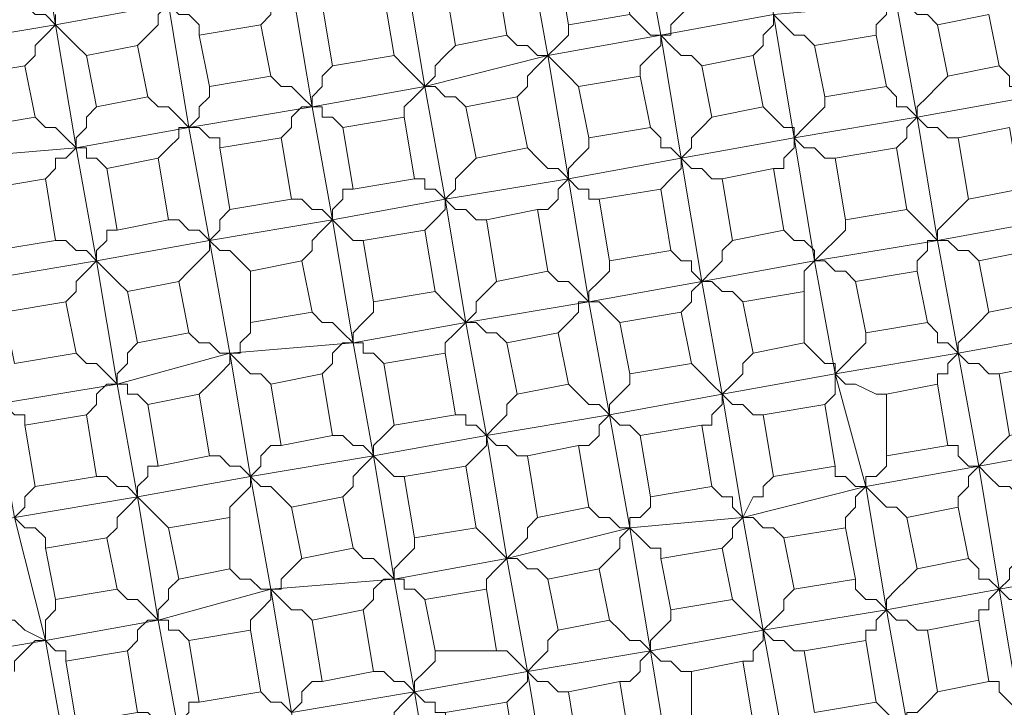
# Model space of a CAD drawing. Units: inches. Extents: x -122 to 146, y -357 to 28.
# Drawn here: x 89 to 94, y -327 to -323 of the extents above; entities that cross this region are included whole.
import ezdxf

# ---------------------------------------------------------------- set-up
doc = ezdxf.new("R2010")
doc.units = ezdxf.units.IN
doc.header["$MEASUREMENT"] = 0
doc.layers.add('PDF_Geometry', color=7, linetype='Continuous')

msp = doc.modelspace()

# ---------------------------------------------------------------- linework, layer by layer
at = {"layer": 'PDF_Geometry', "lineweight": 13}
for points in [[(91.9532, -325.3226), (92.2065, -325.272), (92.2572, -325.576), (92.0038, -325.6267), (91.9532, -325.3226), (91.9025, -325.3226), (91.8518, -325.272), (91.8011, -325.272), (91.7505, -325.2213), (91.6491, -324.6639), (91.5477, -324.0557), (91.4464, -323.4983), (91.345, -322.8902), (91.2437, -322.3328), (91.1423, -321.7247), (91.041, -321.1672), (90.9396, -320.5591), (90.3822, -320.6605), (90.3315, -320.7111), (90.2809, -320.7618), (90.2809, -320.8125), (90.2302, -320.8632)], [(91.7505, -320.8632), (91.7505, -320.9139), (91.6998, -320.9645), (91.6491, -321.0152), (91.5984, -321.0152), (91.041, -321.1672), (90.7369, -321.2179), (90.4836, -321.2686), (90.5849, -321.826), (90.6863, -322.4341), (90.7876, -322.9916), (90.889, -323.5997), (91.4464, -323.4983), (92.0545, -323.3463), (92.0038, -323.3463), (91.9532, -323.2956), (91.9025, -323.2956), (91.8518, -323.2449), (91.5984, -323.2956), (91.5477, -322.9916), (91.8011, -322.9409), (91.8518, -323.2449)], [(90.0782, -323.549), (90.1288, -323.5997), (90.1795, -323.5997), (90.2302, -323.6503), (90.2809, -323.701), (90.1795, -323.0929), (90.0782, -322.4848), (89.9768, -321.9274), (89.8755, -321.3699), (89.318, -321.4713), (89.4194, -322.0287), (89.5207, -322.5861), (89.6221, -323.1943), (90.1795, -323.0929), (90.2302, -323.0422), (90.2302, -322.9916), (90.2809, -322.9409)], [(94.5376, -324.8666), (94.2842, -324.9172), (94.3349, -325.2213), (94.5883, -325.1706), (94.5376, -324.8666), (94.5883, -324.8666), (94.5883, -324.8159), (94.5883, -324.7652), (94.639, -324.7145), (94.5376, -324.1571), (95.095, -324.0557), (94.9937, -323.4476), (94.8923, -322.8902), (94.791, -322.2821), (94.6896, -321.7247), (94.1322, -321.7753), (93.5748, -321.8767), (93.6761, -322.4848), (93.6761, -322.4341), (93.7268, -322.3834), (93.7775, -322.3328), (93.8282, -322.2821)], [(92.916, -323.9544), (93.1694, -323.9037), (93.22, -324.2078), (92.9667, -324.2584), (92.916, -323.9544), (92.8653, -323.9544), (92.8146, -323.9037), (92.764, -323.9037), (92.7133, -323.853), (93.2707, -323.7517), (93.1694, -323.1436), (93.068, -322.5861), (92.5106, -322.6875), (92.6119, -323.2449), (92.0545, -323.3463), (92.0038, -323.397), (91.9532, -323.4476), (91.9532, -323.4983), (91.9025, -323.549)], [(91.9532, -322.7889), (92.0545, -323.3463), (92.1559, -323.9544), (92.2572, -324.5625), (92.8146, -324.4611), (92.7133, -323.853), (92.764, -323.8024), (92.764, -323.7517), (92.8146, -323.701), (92.8653, -323.6503)], [(95.3484, -322.9409), (95.3991, -322.8902), (95.3991, -322.8395), (95.3991, -322.7889), (95.5005, -323.3463), (94.9937, -323.4476), (94.4363, -323.549), (94.3856, -323.4983), (94.3349, -323.4983), (94.3349, -323.4476), (94.2842, -323.397)], [(90.9396, -323.0929), (90.889, -323.0929), (90.8383, -323.0422), (90.7876, -323.0422), (90.7876, -322.9916), (90.7369, -323.0422), (90.6863, -323.0929), (90.6863, -323.1436), (90.6356, -323.1943)], [(89.5207, -326.9949), (89.5714, -327.2483), (89.2673, -327.299), (89.2167, -327.0456), (89.5207, -326.9949), (89.5207, -326.9443), (89.5714, -326.8936), (89.6221, -326.8429), (89.6727, -326.7922), (89.5714, -326.2348), (89.4194, -325.6267), (89.318, -325.0693), (89.2167, -324.4611), (89.1153, -323.853), (89.014, -323.2956), (89.6221, -323.1943), (89.5714, -323.1436), (89.5207, -323.1436), (89.47, -323.0929), (89.4194, -323.0929)], [(90.3315, -323.2449), (90.3315, -323.1943), (90.2809, -323.1436), (90.2302, -323.1436), (90.1795, -323.0929), (90.1288, -323.1436), (90.1288, -323.1943), (90.0782, -323.2449), (90.0275, -323.2956)], [(93.8282, -324.1064), (93.8788, -324.1571), (93.9295, -324.2078), (93.9802, -324.2584), (93.3721, -324.3598), (93.2707, -323.7517), (93.8788, -323.6503), (93.7775, -323.0929), (93.1694, -323.1436), (92.6119, -323.2449), (92.7133, -323.853), (92.6626, -323.8024), (92.6119, -323.8024), (92.6119, -323.7517), (92.5613, -323.701)], [(92.6119, -323.2449), (92.6626, -323.2449), (92.6626, -323.1943), (92.7133, -323.1436), (92.764, -323.0929)], [(93.9802, -323.1943), (93.9295, -323.1436), (93.8788, -323.1436), (93.8282, -323.0929), (93.7775, -323.0929), (93.7268, -323.0929), (93.7268, -323.1436), (93.6761, -323.1943), (93.6761, -323.2449)], [(89.6221, -323.1436), (89.6221, -323.1943), (89.7234, -323.8024), (89.8248, -324.3598), (89.9261, -324.9679), (90.0275, -325.5253), (90.1288, -326.1334), (90.2302, -326.6909), (90.2302, -326.6402), (90.2809, -326.5895), (90.2809, -326.5389), (90.3315, -326.5389)], [(92.4599, -323.1436), (92.5106, -323.1943), (92.5613, -323.2449), (92.6119, -323.2449)], [(93.3721, -323.2956), (93.3214, -323.2449), (93.2707, -323.2449), (93.22, -323.1943), (93.1694, -323.1436), (93.1694, -323.1943), (93.1187, -323.2449), (93.1187, -323.2956), (93.068, -323.3463)], [(89.7741, -323.3463), (89.7234, -323.2956), (89.6727, -323.2449), (89.6221, -323.1943), (89.5714, -323.2449), (89.5207, -323.2956), (89.5207, -323.3463), (89.47, -323.397)], [(92.2065, -323.4983), (92.1559, -323.4476), (92.1052, -323.397), (92.0545, -323.3463), (92.1052, -323.2956), (92.1559, -323.2449), (92.1559, -323.1943)], [(92.8146, -323.397), (92.764, -323.3463), (92.7133, -323.3463), (92.6626, -323.2956), (92.6119, -323.2449), (92.6119, -323.2956), (92.5613, -323.3463), (92.5106, -323.397), (92.5106, -323.4476)], [(91.6491, -323.5997), (91.5984, -323.549), (91.5477, -323.549), (91.4971, -323.4983), (91.4464, -323.4983), (91.4971, -323.4476), (91.4971, -323.397), (91.5477, -323.3463), (91.5984, -323.2956)], [(91.2944, -323.3463), (91.345, -323.397), (91.3957, -323.4476), (91.4464, -323.4983), (91.3957, -323.549), (91.345, -323.5997), (91.345, -323.6503)], [(90.6863, -323.4476), (90.7369, -323.4983), (90.7876, -323.4983), (90.8383, -323.549), (90.889, -323.5997), (90.889, -323.549), (90.9396, -323.4983), (90.9396, -323.4476), (90.9903, -323.397)], [(93.7268, -323.4983), (93.7775, -323.549), (93.7775, -323.5997), (93.8282, -323.5997), (93.8788, -323.6503), (93.8788, -323.5997), (93.9295, -323.549), (93.9802, -323.4983), (94.0309, -323.4476)], [(90.6356, -326.4882), (90.6863, -326.5389), (90.7369, -326.5389), (90.7876, -326.5895), (90.6863, -325.9814), (90.5849, -325.424), (90.4836, -324.8159), (90.3822, -324.2584), (90.2809, -323.701), (90.3315, -323.6503), (90.3315, -323.5997), (90.3822, -323.549), (90.3822, -323.4983)], [(93.1694, -323.9037), (93.22, -323.9037), (93.22, -323.853), (93.2707, -323.8024), (93.2707, -323.7517), (93.3214, -323.701), (93.3721, -323.6503), (93.4227, -323.5997), (93.4227, -323.549)], [(88.9126, -323.7517), (88.9633, -323.8024), (89.014, -323.8024), (89.0646, -323.853), (89.1153, -323.853), (89.7234, -323.8024), (90.2809, -323.701), (90.889, -323.5997), (90.9903, -324.1571), (91.0917, -324.7652), (91.193, -325.3226), (91.2944, -325.9307), (91.2437, -325.8801), (91.193, -325.8294), (91.1423, -325.8294), (91.0917, -325.7787)], [(89.5207, -323.6503), (89.5714, -323.701), (89.6221, -323.701), (89.6727, -323.7517), (89.7234, -323.8024), (89.7234, -323.7517), (89.7741, -323.701), (89.7741, -323.6503), (89.8248, -323.5997)], [(91.041, -323.701), (90.9903, -323.6503), (90.9396, -323.6503), (90.9396, -323.5997), (90.889, -323.5997), (90.8383, -323.5997), (90.7876, -323.6503), (90.7876, -323.701), (90.7369, -323.7517)], [(93.4734, -323.853), (93.4227, -323.853), (93.3721, -323.8024), (93.3214, -323.8024), (93.2707, -323.7517), (93.2707, -323.701), (93.22, -323.701), (93.1694, -323.6503), (93.1187, -323.5997)], [(94.0815, -323.7517), (94.0309, -323.7517), (93.9802, -323.701), (93.9295, -323.701), (93.8788, -323.6503), (93.8282, -323.701), (93.8282, -323.7517), (93.7775, -323.8024)], [(90.4329, -323.8024), (90.4329, -323.7517), (90.3822, -323.7517), (90.3315, -323.701), (90.2809, -323.701), (90.2302, -323.701), (90.2302, -323.7517), (90.1795, -323.8024), (90.1288, -323.853)], [(92.3079, -324.0557), (92.2572, -324.0557), (92.2572, -324.0051), (92.2065, -324.0051), (92.1559, -323.9544), (92.1559, -323.9037), (92.2065, -323.853), (92.2572, -323.8024), (92.2572, -323.7517)], [(89.8755, -323.9037), (89.8248, -323.853), (89.7741, -323.853), (89.7741, -323.8024), (89.7234, -323.8024), (89.6727, -323.853), (89.6221, -323.853), (89.6221, -323.9037), (89.5714, -323.9544)], [(91.9532, -323.8024), (92.0038, -323.853), (92.0545, -323.9037), (92.1052, -323.9037), (92.1559, -323.9544), (92.1052, -324.0051), (92.1052, -324.0557), (92.0545, -324.1064), (92.0038, -324.1064)], [(89.9261, -324.2078), (89.8755, -324.2078), (89.8755, -324.2584), (89.8248, -324.3091), (89.8248, -324.3598), (90.3822, -324.2584), (90.9903, -324.1571), (91.5477, -324.0557), (91.5984, -324.0051), (91.5984, -323.9544), (91.6491, -323.9037), (91.6998, -323.853)], [(92.7133, -323.853), (92.1559, -323.9544)], [(92.7133, -323.853), (92.7133, -323.9037), (92.6626, -323.9544), (92.6119, -324.0051)], [(91.3957, -323.9544), (91.4464, -323.9544), (91.4464, -324.0051), (91.4971, -324.0051), (91.5477, -324.0557)], [(92.1559, -323.9544), (91.5477, -324.0557)], [(90.7876, -324.0557), (90.8383, -324.0557), (90.889, -324.1064), (90.9396, -324.1064), (90.9903, -324.1571), (90.9903, -324.1064), (91.041, -324.0557), (91.041, -324.0051), (91.0917, -324.0051)], [(91.7505, -324.1571), (91.6998, -324.1571), (91.6491, -324.1064), (91.5984, -324.1064), (91.5477, -324.0557), (91.5477, -324.1064), (91.4971, -324.1571), (91.4464, -324.2078)], [(93.8788, -325.8801), (93.8282, -325.9307), (93.7775, -325.9814), (93.7268, -326.0321), (93.7268, -326.0828), (93.6255, -325.4747), (93.4734, -324.9172), (94.0815, -324.8159), (93.9802, -324.2584), (93.9802, -324.2078), (94.0309, -324.1571), (94.0815, -324.1064), (94.1322, -324.0557)], [(90.1795, -324.1571), (90.2302, -324.1571), (90.2809, -324.2078), (90.3315, -324.2078), (90.3822, -324.2584), (90.4329, -324.2078), (90.4329, -324.1571), (90.4836, -324.1064)], [(91.1423, -324.2584), (91.0917, -324.2584), (91.041, -324.2078), (90.9903, -324.1571), (90.9396, -324.2078), (90.889, -324.2584), (90.889, -324.3091), (90.8383, -324.3598)], [(93.5748, -324.4611), (93.5241, -324.4105), (93.4734, -324.4105), (93.4227, -324.3598), (93.3721, -324.3598), (93.4227, -324.3091), (93.4734, -324.2584), (93.5241, -324.2078), (93.5241, -324.1571)], [(93.22, -324.2078), (93.2707, -324.2584), (93.3214, -324.2584), (93.3721, -324.3091), (93.3721, -324.3598), (93.3214, -324.4105), (93.3214, -324.4611), (93.3214, -324.5118)], [(88.2538, -324.8159), (88.2032, -324.7652), (88.1525, -324.7145), (88.1018, -324.6639), (88.6592, -324.5625), (89.2167, -324.4611), (89.8248, -324.3598), (89.7741, -324.3091), (89.7234, -324.3091), (89.6727, -324.2584), (89.6221, -324.2584)], [(90.5849, -324.4105), (90.5342, -324.3598), (90.4836, -324.3091), (90.4329, -324.3091), (90.3822, -324.2584), (90.3822, -324.3091), (90.3315, -324.3598), (90.2809, -324.4105), (90.2302, -324.4611)], [(93.0173, -324.5625), (92.9667, -324.5118), (92.916, -324.5118), (92.8653, -324.4611), (92.8146, -324.4611), (92.8653, -324.4105), (92.916, -324.3598), (92.916, -324.3091), (92.9667, -324.2584)], [(94.1829, -324.3598), (94.1322, -324.3091), (94.0815, -324.3091), (94.0309, -324.2584), (93.9802, -324.2584), (93.9295, -324.2584), (93.9295, -324.3091), (93.8788, -324.3598), (93.8788, -324.4105)], [(92.6626, -324.3091), (92.7133, -324.3598), (92.764, -324.3598), (92.764, -324.4105), (92.8146, -324.4611), (92.764, -324.5118), (92.764, -324.5625), (92.7133, -324.6132)], [(89.9768, -324.5118), (89.9261, -324.4611), (89.8755, -324.4105), (89.8248, -324.3598), (89.7741, -324.4105), (89.7234, -324.4611), (89.7234, -324.5118), (89.6727, -324.5625)], [(92.0545, -324.4105), (92.1052, -324.4611), (92.1559, -324.4611), (92.2065, -324.5118), (92.2572, -324.5625), (92.2572, -324.5118), (92.3079, -324.4611), (92.3586, -324.4105), (92.3586, -324.3598)], [(93.22, -325.728), (93.1694, -325.6774), (93.1187, -325.6774), (93.068, -325.6267), (93.0173, -325.6267), (93.1187, -326.1841), (92.5613, -326.2855), (92.4599, -325.6774), (92.3586, -325.1199), (92.2572, -324.5625), (91.6491, -324.6639), (91.6998, -324.6132), (91.6998, -324.5625), (91.7505, -324.5118), (91.8011, -324.4611)], [(91.4971, -324.5118), (91.5477, -324.5625), (91.5984, -324.6132), (91.6491, -324.6639), (91.5984, -324.7145), (91.5477, -324.7652), (91.5477, -324.8159)], [(91.2437, -324.8666), (91.193, -324.8159), (91.1423, -324.8159), (91.1423, -324.7652), (91.0917, -324.7652), (91.0917, -324.7145), (91.1423, -324.6639), (91.193, -324.6132), (91.193, -324.5625)], [(92.4092, -324.6639), (92.3586, -324.6132), (92.3079, -324.5625), (92.2572, -324.5625), (92.2065, -324.5625), (92.2065, -324.6132), (92.1559, -324.6639), (92.1052, -324.7145)], [(90.889, -324.6132), (90.9396, -324.6639), (90.9903, -324.6639), (91.041, -324.7145), (91.0917, -324.7652), (91.041, -324.7652), (90.9903, -324.8159), (90.9903, -324.8666), (90.9396, -324.9172)], [(93.9295, -324.6639), (93.9802, -324.7145), (93.9802, -324.7652), (94.0309, -324.7652), (94.0815, -324.8159), (94.0815, -324.7652), (94.1322, -324.7145), (94.1829, -324.6639), (94.2336, -324.6132)], [(91.8518, -324.7652), (91.8011, -324.7145), (91.7505, -324.7145), (91.6998, -324.6639), (91.6491, -324.6639), (91.0917, -324.7652), (90.4836, -324.8159), (89.9261, -324.9679), (89.318, -325.0693), (88.7606, -325.1706), (88.2032, -325.272), (87.6457, -325.3226), (87.0883, -325.424), (86.5815, -325.5253), (86.0748, -325.6267), (85.568, -325.728), (85.6187, -325.7787), (85.6187, -325.8294), (85.6187, -325.8801)], [(90.2809, -324.7145), (90.3315, -324.7652), (90.3822, -324.7652), (90.4329, -324.8159), (90.4836, -324.8159), (90.5342, -324.8159), (90.5342, -324.7652), (90.5849, -324.7145), (90.5849, -324.6639)], [(93.3214, -324.7652), (93.3721, -324.8159), (93.4227, -324.8666), (93.4734, -324.8666), (93.4734, -324.9172), (93.5241, -324.8666), (93.5748, -324.8159), (93.6255, -324.7652), (93.6255, -324.7145)], [(94.639, -324.7145), (94.0815, -324.8159), (94.1829, -325.3733), (94.7403, -325.272)], [(89.7234, -324.8159), (89.7741, -324.8666), (89.8248, -324.8666), (89.8755, -324.9172), (89.9261, -324.9679), (89.9261, -324.9172), (89.9768, -324.8666), (89.9768, -324.8159), (90.0275, -324.7652)], [(90.6863, -324.9679), (90.6356, -324.9172), (90.5849, -324.9172), (90.5342, -324.8666), (90.4836, -324.8159), (90.4836, -324.8666), (90.4329, -324.9172), (90.3822, -324.9679), (90.3315, -325.0186)], [(93.1187, -325.1199), (93.068, -325.1199), (93.0173, -325.0693), (92.9667, -325.0693), (92.916, -325.0186), (92.9667, -324.9679), (93.0173, -324.9172), (93.0173, -324.8666), (93.068, -324.8159)], [(94.2842, -324.9172), (94.2336, -324.9172), (94.1829, -324.8666), (94.1322, -324.8666), (94.0815, -324.8159), (94.0309, -324.8666), (94.0309, -324.9172), (93.9802, -324.9172), (93.9802, -324.9679)], [(92.764, -324.8666), (92.8146, -324.9172), (92.8653, -324.9679), (92.916, -325.0186), (92.916, -325.0693), (92.8653, -325.1199), (92.8653, -325.1706), (92.8146, -325.1706)], [(88.7606, -326.1841), (88.8113, -326.2348), (88.8619, -326.2348), (88.9126, -326.2855), (88.9633, -326.3361), (89.5714, -326.2348), (90.1288, -326.1334), (90.6863, -325.9814), (91.2944, -325.9307), (91.8518, -325.8294), (92.4599, -325.6774), (93.0173, -325.6267), (92.916, -325.0186), (92.3586, -325.1199), (92.3586, -325.0693), (92.4092, -325.0186), (92.4599, -324.9679), (92.4599, -324.9172)], [(93.7268, -325.0186), (93.6761, -325.0186), (93.5748, -324.9679), (93.5241, -324.9679), (93.4734, -324.9172), (93.4734, -324.9679), (93.4734, -325.0186), (93.4227, -325.0693)], [(90.0782, -325.0693), (90.0275, -325.0186), (89.9768, -325.0186), (89.9768, -324.9679), (89.9261, -324.9679), (89.8755, -324.9679), (89.8248, -325.0186), (89.8248, -325.0693), (89.7741, -325.1199)], [(92.1559, -324.9679), (92.2065, -325.0186), (92.2572, -325.0693), (92.3079, -325.0693), (92.3586, -325.1199), (92.4092, -325.1706), (92.4599, -325.1706), (92.5106, -325.2213)], [(91.9025, -326.8429), (91.9532, -326.8936), (92.0038, -326.8936), (92.0038, -326.9443), (92.0545, -326.9949), (91.9532, -326.3868), (91.8518, -325.8294), (91.7505, -325.2213), (91.8011, -325.1706), (91.8518, -325.1199), (91.8518, -325.0693), (91.9025, -325.0186)], [(89.47, -325.1706), (89.47, -325.1199), (89.4194, -325.1199), (89.3687, -325.0693), (89.318, -325.0693), (89.2673, -325.1199), (89.2167, -325.1706), (89.166, -325.2213)], [(92.2065, -325.272), (92.2572, -325.272), (92.3079, -325.2213), (92.3079, -325.1706), (92.3586, -325.1199), (91.7505, -325.2213), (91.193, -325.3226), (90.5849, -325.424), (90.0275, -325.5253), (89.4194, -325.6267), (88.8619, -325.728), (88.8113, -325.6774), (88.7606, -325.6774), (88.7099, -325.6267), (88.6592, -325.6267)], [(91.5984, -325.1199), (91.6491, -325.1199), (91.6491, -325.1706), (91.6998, -325.1706), (91.7505, -325.2213), (91.7505, -325.272), (91.6998, -325.3226), (91.6491, -325.3733)], [(91.345, -325.424), (91.2944, -325.424), (91.2437, -325.3733), (91.193, -325.3226), (91.193, -325.272), (91.2437, -325.2213), (91.2944, -325.1706)], [(90.9903, -325.2213), (91.041, -325.2213), (91.0917, -325.272), (91.1423, -325.272), (91.193, -325.3226), (91.1423, -325.3733), (91.0917, -325.424), (91.0917, -325.4747), (91.041, -325.5253)], [(94.0309, -325.272), (94.0815, -325.272), (94.0815, -325.3226), (94.1322, -325.3733), (94.1829, -325.3733), (94.2336, -325.3226), (94.2842, -325.272), (94.3349, -325.2213)], [(90.7876, -325.576), (90.7369, -325.5253), (90.6863, -325.4747), (90.6356, -325.4747), (90.5849, -325.424), (90.6356, -325.3733), (90.6356, -325.3226), (90.6863, -325.272), (90.7369, -325.272)], [(90.3822, -325.3226), (90.4329, -325.3226), (90.4836, -325.3733), (90.5342, -325.3733), (90.5849, -325.424), (90.5849, -325.4747), (90.5342, -325.5253), (90.4836, -325.576), (90.4836, -325.6267)], [(93.8282, -325.6267), (93.7775, -325.576), (93.7268, -325.576), (93.6761, -325.5253), (93.6255, -325.4747), (93.6255, -325.424), (93.6761, -325.424), (93.7268, -325.3733), (93.7268, -325.3226)], [(89.8248, -325.424), (89.8755, -325.424), (89.9261, -325.4747), (89.9768, -325.4747), (90.0275, -325.5253), (90.0275, -325.4747), (90.0782, -325.424), (90.0782, -325.3733), (90.1288, -325.3733)], [(92.8653, -325.4747), (92.916, -325.5253), (92.9667, -325.5253), (92.9667, -325.576), (93.0173, -325.6267), (93.6255, -325.4747), (94.1829, -325.3733), (94.2842, -325.9814), (94.3856, -326.5895), (94.943, -326.4882), (95.0444, -327.0456), (94.4869, -327.147), (93.9295, -327.2483), (93.3214, -327.3497), (93.4227, -327.9071), (92.8653, -328.0084), (92.8146, -328.0591), (92.8146, -328.1098), (92.764, -328.1605), (92.764, -328.2111)], [(93.4734, -325.3733), (93.4734, -325.424), (93.5241, -325.424), (93.5748, -325.4747), (93.6255, -325.4747), (93.5748, -325.5253), (93.5748, -325.576), (93.5241, -325.6267), (93.5241, -325.6774)], [(94.3856, -325.5253), (94.3349, -325.4747), (94.2842, -325.4747), (94.2336, -325.424), (94.1829, -325.3733), (94.1322, -325.424), (94.1322, -325.4747), (94.0815, -325.5253), (94.0815, -325.576)], [(93.1694, -325.424), (93.1187, -325.4747), (93.1187, -325.5253), (93.068, -325.5253), (93.0173, -325.6267), (92.9667, -325.6774), (92.9667, -325.728), (92.916, -325.7787)], [(89.5714, -325.7787), (89.5714, -325.728), (89.5207, -325.6774), (89.47, -325.6774), (89.4194, -325.6267), (89.47, -325.576), (89.47, -325.5253), (89.5207, -325.4747)], [(90.1795, -325.6774), (90.1288, -325.6267), (90.0782, -325.576), (90.0275, -325.5253), (89.9768, -325.576), (89.9261, -325.6267), (89.9261, -325.6774), (89.8755, -325.728)], [(92.6119, -325.8294), (92.6119, -325.7787), (92.5613, -325.7787), (92.5106, -325.728), (92.4599, -325.6774), (92.4599, -325.6267), (92.5106, -325.6267), (92.5613, -325.576), (92.5613, -325.5253)], [(92.2572, -325.576), (92.3079, -325.6267), (92.3586, -325.6267), (92.4092, -325.6774), (92.4599, -325.6774), (92.4092, -325.728), (92.4092, -325.7787), (92.3586, -325.8294), (92.3079, -325.8801)], [(91.6998, -325.6774), (91.7505, -325.728), (91.8011, -325.7787), (91.8518, -325.8294), (91.9025, -325.7787), (91.9532, -325.728), (91.9532, -325.6774), (92.0038, -325.6267)], [(91.4464, -326.0321), (91.3957, -325.9814), (91.345, -325.9814), (91.345, -325.9307), (91.2944, -325.9307), (91.2944, -325.8801), (91.345, -325.8294), (91.3957, -325.7787), (91.3957, -325.728)], [(94.1322, -325.8294), (94.1829, -325.8801), (94.1829, -325.9307), (94.2336, -325.9307), (94.2842, -325.9814), (94.3349, -325.9307), (94.3349, -325.8801), (94.3856, -325.8294), (94.4363, -325.7787)], [(90.889, -326.1334), (90.8383, -326.0828), (90.7876, -326.0828), (90.7369, -326.0321), (90.6863, -325.9814), (90.7369, -325.9814), (90.7369, -325.9307), (90.7876, -325.8801), (90.8383, -325.8294)], [(92.0545, -325.9307), (92.0038, -325.8801), (91.9532, -325.8801), (91.9025, -325.8294), (91.8518, -325.8294), (91.8011, -325.8801), (91.7505, -325.9307), (91.7505, -325.9814)], [(90.4836, -325.8801), (90.5342, -325.9307), (90.5849, -325.9307), (90.6356, -325.9814), (90.6863, -325.9814), (90.6863, -326.0321), (90.6356, -326.0828), (90.5849, -326.1334), (90.5849, -326.1841)], [(94.8417, -325.8801), (94.2842, -325.9814), (93.7268, -326.0828), (93.1187, -326.1841), (93.22, -326.7416), (93.3214, -327.3497), (92.764, -327.451), (92.7133, -327.4003), (92.6626, -327.4003), (92.6119, -327.3497), (92.5613, -327.299)], [(89.9261, -325.9814), (89.9768, -326.0321), (90.0275, -326.0321), (90.0782, -326.0828), (90.1288, -326.1334), (90.1288, -326.0828), (90.1795, -326.0321), (90.1795, -325.9814), (90.2302, -325.9307)], [(91.1423, -326.0828), (91.193, -326.0321), (91.193, -325.9814), (91.2437, -325.9307), (91.2944, -325.9307), (91.3957, -326.4882), (91.4971, -327.0963), (91.5984, -327.6537), (91.6998, -328.2618), (91.8011, -328.8193), (91.193, -328.9206), (91.2437, -328.8699), (91.2944, -328.8193), (91.2944, -328.7686), (91.345, -328.7686)], [(93.5748, -325.9307), (93.5748, -325.9814), (93.6255, -326.0321), (93.6761, -326.0321), (93.7268, -326.0828)], [(93.0173, -326.3361), (93.068, -326.3361), (93.068, -326.2855), (93.1187, -326.2348), (93.1187, -326.1841), (93.1694, -326.1334), (93.22, -326.0828), (93.22, -326.0321), (93.2707, -325.9814)], [(94.2842, -325.9814), (94.2336, -326.0321), (94.2336, -326.0828), (94.1829, -326.0828), (94.1829, -326.1334)], [(94.4869, -326.0828), (94.4363, -326.0828), (94.3856, -326.0321), (94.3349, -326.0321), (94.2842, -325.9814)], [(89.6221, -326.0321), (89.6221, -326.0828), (89.5714, -326.1334), (89.5714, -326.1841), (89.5714, -326.2348), (89.5207, -326.2348), (89.47, -326.2855), (89.4194, -326.3361), (89.4194, -326.3868)], [(93.3214, -326.2855), (93.2707, -326.2855), (93.22, -326.2348), (93.1694, -326.2348), (93.1187, -326.1841), (93.068, -326.1334), (93.0173, -326.0828), (92.9667, -326.0321)], [(89.318, -326.0828), (89.3687, -326.1334), (89.4194, -326.1334), (89.47, -326.1841), (89.5714, -326.2348), (89.6221, -326.2855), (89.6727, -326.2855), (89.6727, -326.3361)], [(90.9396, -326.4375), (91.193, -326.3868), (91.1423, -326.0828), (90.889, -326.1334), (90.9396, -326.4375), (90.889, -326.4375), (90.8383, -326.4882), (90.8383, -326.5389), (90.7876, -326.5895)], [(92.764, -326.3868), (92.7133, -326.3868), (92.6626, -326.3361), (92.6119, -326.3361), (92.5613, -326.2855), (92.5613, -326.2348), (92.6119, -326.1841), (92.6626, -326.1334), (92.6626, -326.0828)], [(92.764, -326.6909), (92.764, -326.7416), (92.7133, -326.7922), (92.6626, -326.8429), (92.6626, -326.8936), (93.22, -326.7416), (93.8282, -326.6402), (93.7268, -326.0828), (93.7775, -326.1334), (93.8282, -326.1334), (93.8788, -326.1841), (93.9295, -326.1841)], [(93.7268, -326.0828), (93.6761, -326.1334), (93.6761, -326.1841), (93.6255, -326.1841), (93.6255, -326.2348)], [(90.2809, -326.2348), (90.2302, -326.1841), (90.1795, -326.1841), (90.1795, -326.1334), (90.1288, -326.1334), (90.0782, -326.1334), (90.0275, -326.1841), (90.0275, -326.2348), (89.9768, -326.2855)], [(92.3586, -326.1334), (92.4092, -326.1841), (92.4599, -326.2348), (92.5106, -326.2348), (92.5613, -326.2855), (92.5106, -326.3361), (92.5106, -326.3868), (92.4599, -326.4375), (92.4092, -326.4375)], [(92.1559, -326.4882), (92.1052, -326.4882), (92.0545, -326.4375), (92.0038, -326.4375), (91.9532, -326.3868), (92.0038, -326.3361), (92.0545, -326.2855), (92.0545, -326.2348), (92.1052, -326.1841)], [(90.0275, -326.5895), (89.7234, -326.6402), (89.6727, -326.3361), (89.9768, -326.2855), (90.0275, -326.5895), (90.0782, -326.5895), (90.1288, -326.6402), (90.1795, -326.6402), (90.2302, -326.6909), (90.3315, -327.299), (90.4329, -327.8564), (90.5342, -328.4139), (91.0917, -328.3632), (91.6998, -328.2618), (92.2572, -328.1605), (92.8653, -328.0084), (92.764, -327.451), (92.8146, -327.5017), (92.8653, -327.5017), (92.916, -327.5524), (92.9667, -327.5524)], [(92.2065, -326.7922), (92.1559, -326.8429), (92.1559, -326.8936), (92.1052, -326.9443), (92.0545, -326.9949), (92.6626, -326.8936), (92.5613, -326.2855), (91.9532, -326.3868), (91.3957, -326.4882), (90.7876, -326.5895), (90.889, -327.1976), (90.9903, -327.7551), (91.0917, -328.3632), (91.193, -328.9206), (91.1423, -328.8699), (91.0917, -328.8193), (91.041, -328.8193)], [(91.193, -326.3868), (91.2437, -326.3868), (91.2944, -326.4375), (91.345, -326.4375), (91.3957, -326.4882), (91.3957, -326.4375), (91.4464, -326.3868), (91.4971, -326.3361), (91.4971, -326.2855)], [(91.8011, -326.2855), (91.8518, -326.2855), (91.9025, -326.3361), (91.9532, -326.3868), (91.9532, -326.4375), (91.9025, -326.4882), (91.8518, -326.5389)], [(94.2336, -326.4375), (94.2842, -326.4375), (94.2842, -326.4882), (94.3349, -326.5389), (94.3856, -326.5895), (94.4363, -326.4882), (94.4869, -326.4375), (94.5376, -326.3868)], [(91.5477, -326.5895), (91.4971, -326.5895), (91.4971, -326.5389), (91.4464, -326.5389), (91.3957, -326.4882), (91.345, -326.5389), (91.2944, -326.5895), (91.2944, -326.6402), (91.2437, -326.6909)], [(94.0309, -326.7922), (93.9802, -326.7416), (93.9295, -326.7416), (93.8788, -326.6909), (93.8282, -326.6402), (93.8282, -326.5895), (93.8788, -326.5895), (93.9295, -326.5389), (93.9802, -326.4882)], [(93.6761, -326.5389), (93.7268, -326.5895), (93.7775, -326.6402), (93.8282, -326.6402), (93.7775, -326.6909), (93.7775, -326.7416), (93.7268, -326.7922), (93.7268, -326.8429)]]:
    msp.add_lwpolyline(points, dxfattribs=at)
for points in [[(92.4599, -323.1436), (92.1559, -323.1943), (92.1052, -322.8902), (92.4092, -322.8395)], [(91.2437, -323.0422), (90.9396, -323.0929), (90.9903, -323.397), (91.2944, -323.3463)], [(94.0309, -323.4476), (94.2842, -323.397), (94.2336, -323.1436), (93.9802, -323.1943)], [(90.6863, -323.4476), (90.6356, -323.1943), (90.3315, -323.2449), (90.3822, -323.4983)], [(93.7268, -323.4983), (93.4227, -323.549), (93.3721, -323.2956), (93.6761, -323.2449)], [(90.0275, -323.2956), (89.7741, -323.3463), (89.8248, -323.5997), (90.0782, -323.549)], [(93.068, -323.3463), (92.8146, -323.397), (92.8653, -323.6503), (93.1187, -323.5997)], [(89.2167, -323.701), (89.5207, -323.6503), (89.47, -323.397), (89.166, -323.4476)], [(92.2572, -323.7517), (92.2065, -323.4983), (92.5106, -323.4476), (92.5613, -323.701)], [(91.6491, -323.5997), (91.9025, -323.549), (91.9532, -323.8024), (91.6998, -323.853)], [(94.4363, -323.549), (94.5376, -324.1571), (93.9802, -324.2584), (93.8788, -323.6503)], [(91.041, -323.701), (91.0917, -324.0051), (91.3957, -323.9544), (91.345, -323.6503)], [(94.3349, -323.701), (94.3856, -324.0051), (94.1322, -324.0557), (94.0815, -323.7517)], [(90.4329, -323.8024), (90.7369, -323.7517), (90.7876, -324.0557), (90.4836, -324.1064)], [(93.8282, -324.1064), (93.5241, -324.1571), (93.4734, -323.853), (93.7775, -323.8024)], [(90.1288, -323.853), (90.1795, -324.1571), (89.9261, -324.2078), (89.8755, -323.9037)], [(89.2673, -324.0051), (89.5714, -323.9544), (89.6221, -324.2584), (89.318, -324.3091)], [(92.6626, -324.3091), (92.6119, -324.0051), (92.3079, -324.0557), (92.3586, -324.3598)], [(92.0038, -324.1064), (91.7505, -324.1571), (91.8011, -324.4611), (92.0545, -324.4105)], [(91.4464, -324.2078), (91.1423, -324.2584), (91.193, -324.5625), (91.4971, -324.5118)], [(94.1829, -324.3598), (94.4363, -324.3091), (94.4869, -324.5625), (94.2336, -324.6132)], [(90.8383, -324.3598), (90.5849, -324.4105), (90.5849, -324.6639), (90.889, -324.6132)], [(92.8146, -324.4611), (93.3721, -324.3598), (93.4734, -324.9172), (92.916, -325.0186)], [(93.8788, -324.4105), (93.9295, -324.6639), (93.6255, -324.7145), (93.5748, -324.4611)], [(89.9768, -324.5118), (90.0275, -324.7652), (90.2809, -324.7145), (90.2302, -324.4611)], [(93.3214, -324.5118), (93.0173, -324.5625), (93.068, -324.8159), (93.3214, -324.7652)], [(89.6727, -324.5625), (89.3687, -324.6132), (89.4194, -324.8666), (89.7234, -324.8159)], [(92.7133, -324.6132), (92.4092, -324.6639), (92.4599, -324.9172), (92.764, -324.8666)], [(92.1559, -324.9679), (92.1052, -324.7145), (91.8518, -324.7652), (91.9025, -325.0186)], [(91.5477, -324.8159), (91.2437, -324.8666), (91.2944, -325.1706), (91.5984, -325.1199)], [(90.9396, -324.9172), (90.6863, -324.9679), (90.7369, -325.272), (90.9903, -325.2213)], [(93.9802, -324.9679), (93.7268, -325.0186), (93.7268, -325.3226), (94.0309, -325.272)], [(90.3315, -325.0186), (90.0782, -325.0693), (90.1288, -325.3733), (90.3822, -325.3226)], [(93.1187, -325.1199), (93.1694, -325.424), (93.4734, -325.3733), (93.4227, -325.0693)], [(89.7741, -325.1199), (89.47, -325.1706), (89.5207, -325.4747), (89.8248, -325.424)], [(92.8146, -325.1706), (92.8653, -325.4747), (92.5613, -325.5253), (92.5106, -325.2213)], [(91.6491, -325.3733), (91.345, -325.424), (91.3957, -325.728), (91.6998, -325.6774)], [(91.041, -325.5253), (91.0917, -325.7787), (90.8383, -325.8294), (90.7876, -325.576)], [(93.8788, -325.8801), (94.1322, -325.8294), (94.0815, -325.576), (93.8282, -325.6267)], [(90.4836, -325.6267), (90.4836, -325.8801), (90.2302, -325.9307), (90.1795, -325.6774)], [(93.5241, -325.6774), (93.22, -325.728), (93.2707, -325.9814), (93.5748, -325.9307)], [(89.8755, -325.728), (89.9261, -325.9814), (89.6221, -326.0321), (89.5714, -325.7787)], [(92.916, -325.7787), (92.6119, -325.8294), (92.6626, -326.0828), (92.9667, -326.0321)], [(92.3079, -325.8801), (92.3586, -326.1334), (92.1052, -326.1841), (92.0545, -325.9307)], [(91.4971, -326.2855), (91.4464, -326.0321), (91.7505, -325.9814), (91.8011, -326.2855)], [(94.1829, -326.1334), (93.9295, -326.1841), (93.9802, -326.4882), (94.2336, -326.4375)], [(90.3315, -326.5389), (90.6356, -326.4882), (90.5849, -326.1841), (90.2809, -326.2348)], [(93.6761, -326.5389), (93.3721, -326.5895), (93.3214, -326.2855), (93.6255, -326.2348)], [(93.068, -326.6402), (93.0173, -326.3361), (92.764, -326.3868), (92.764, -326.6909)], [(92.4092, -326.4375), (92.4599, -326.7416), (92.2065, -326.7922), (92.1559, -326.4882)], [(91.5984, -326.8936), (91.9025, -326.8429), (91.8518, -326.5389), (91.5477, -326.5895)]]:
    msp.add_lwpolyline(points, close=True, dxfattribs=at)

doc.saveas('drawing.dxf')
